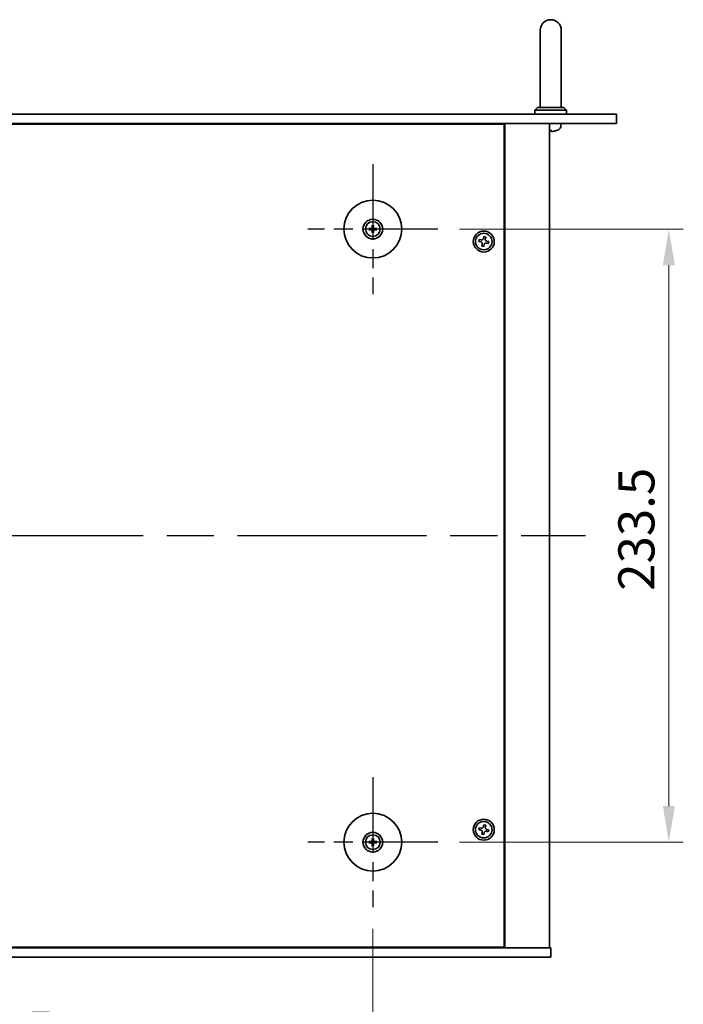
# Model space of a CAD drawing. Units: millimetres. Extents: x 87 to 11291, y 48 to 1734.
# Drawn here: x 3224 to 3477, y 253 to 628 of the extents above; entities that cross this region are included whole.
import ezdxf

# ---------------------------------------------------------------- set-up
doc = ezdxf.new("R2010")
doc.units = ezdxf.units.MM
doc.header["$LTSCALE"] = 6
doc.linetypes.add('AM_ISO08W050', pattern=[18, 12, -1.5, 3, -1.5])
doc.layers.get('Defpoints').update_dxf_attribs({"lineweight": 25})
for name, color, linetype, lineweight in [('AM_7', 4, 'AM_ISO08W050', 25), ('Dimension (ISO)', 7, 'Continuous', 18), ('Dimension (ISO) @ 1', 7, 'Continuous', 18), ('Visible (ISO)', 7, 'Continuous', 35)]:
    doc.layers.add(name, color=color, linetype=linetype, lineweight=lineweight)
doc.styles.add('Note Text (TK)', font='MS PGothic.ttf')
doc.dimstyles.new('Default - Method 1b (TK)', dxfattribs={"dimscale": 6, "dimtxt": 2.5, "dimasz": 2.5, "dimexe": 1, "dimexo": 1.5, "dimgap": 1, "dimtad": 1, "dimtoh": 1, "dimrnd": 1e-08, "dimdsep": 46, "dimtxsty": 'Note Text (TK)', "dimcen": 0.09, "dimdle": 5, "dimclrd": 100, "dimclre": 100, "dimclrt": 7, "dimadec": 1, "dimazin": 1, "dimtfac": 1, "dimtmove": 0, "dimatfit": 3, "dimfxl": 0, "dimtolj": 1, "dimlwd": -1, "dimlwe": -1, "dimarcsym": 0})

# ---------------------------------------------------------------- blocks, each defined once
blk = doc.blocks.new('*D45')
at = {"layer": 'Defpoints', "color": 0, "transparency": 16777216}
for p in [(3383.31, 548.13), (3383.31, 314.63), (3471.31, 314.63)]:
    blk.add_point(p, dxfattribs=at)
at = {"layer": 'Dimension (ISO)', "color": 100, "transparency": 16777216}
for p, q in [((3391.56, 548.13), (3476.81, 548.13)), ((3471.31, 534.38), (3471.31, 328.38)), ((3391.56, 314.63), (3476.81, 314.63))]:
    blk.add_line(p, q, dxfattribs=at)
for points in [[(3469.02, 534.38), (3473.6, 534.38), (3471.31, 548.13)], [(3469.02, 328.38), (3473.6, 328.38), (3471.31, 314.63)]]:
    blk.add_solid(points, dxfattribs=at)
at = {"layer": 'Dimension (ISO)', "color": 7, "transparency": 16777216, "insert": (3458.94, 410.36), "char_height": 13.75, "attachment_point": 4, "rotation": 90, "style": 'Note Text (TK)'}
blk.add_mtext('\\A1;233.5', dxfattribs=at)
blk = doc.blocks.new('*D46')
at = {"layer": 'Defpoints', "color": 0, "transparency": 16777216}
for p in [(3064.06, 289.88), (3358.56, 289.88), (3358.56, 230.88)]:
    blk.add_point(p, dxfattribs=at)
at = {"layer": 'Dimension (ISO)', "color": 100, "transparency": 16777216}
for p, q in [((3064.06, 281.63), (3064.06, 225.38)), ((3358.56, 281.63), (3358.56, 225.38)), ((3077.81, 230.88), (3344.81, 230.88))]:
    blk.add_line(p, q, dxfattribs=at)
for points in [[(3077.81, 233.17), (3077.81, 228.59), (3064.06, 230.88)], [(3344.81, 233.17), (3344.81, 228.59), (3358.56, 230.88)]]:
    blk.add_solid(points, dxfattribs=at)
at = {"layer": 'Dimension (ISO)', "color": 7, "transparency": 16777216, "insert": (3190.3, 243.25), "char_height": 13.75, "attachment_point": 4, "style": 'Note Text (TK)'}
blk.add_mtext('\\A1;294.5', dxfattribs=at)

msp = doc.modelspace()

# ---------------------------------------------------------------- linework, layer by layer
at = {"layer": 'AM_7', "ltscale": 0.4}
for p, q in [((3358.5628, 572.8768), (3358.5628, 523.3768)), ((3383.3128, 548.1268), (3333.8128, 548.1268)), ((3358.5628, 339.3768), (3358.5628, 289.8768)), ((3383.3128, 314.6268), (3333.8128, 314.6268))]:
    msp.add_line(p, q, dxfattribs=at)
at = {"layer": 'AM_7'}
msp.add_line((2983.0628, 431.3768), (3439.5628, 431.3768), dxfattribs=at)
at = {"layer": 'Visible (ISO)'}
for p, q in [((3422.3128, 623.8768), (3422.3128, 617.8768)), ((3430.3128, 617.8768), (3430.3128, 623.8768)), ((3422.3128, 594.3768), (3422.3128, 617.8768)), ((3430.3128, 594.3768), (3430.3128, 617.8768)), ((3421.3128, 594.3768), (3420.3128, 593.3768)), ((3432.3128, 593.3768), (3420.3128, 593.3768)), ((3420.3128, 591.8768), (3420.3128, 593.3768)), ((3421.3128, 594.3768), (3431.3128, 594.3768)), ((3431.3128, 594.3768), (3432.3128, 593.3768)), ((3432.3128, 591.8768), (3432.3128, 593.3768)), ((2971.3128, 591.8768), (3451.3128, 591.8768)), ((3451.3128, 591.8768), (3451.3128, 588.3768)), ((3451.3128, 588.3768), (2971.3128, 588.3768)), ((3408.5628, 588.1268), (3014.0628, 588.1268)), ((3395.8128, 588.1268), (3395.8128, 588.3768)), ((3395.8128, 588.3768), (3395.8128, 588.1268)), ((3408.5628, 274.6268), (3408.5628, 588.1268)), ((3408.8128, 274.3768), (3408.8128, 588.3768)), ((3425.8128, 274.3768), (3425.8128, 588.3768)), ((3425.9845, 585.6627), (3426.5491, 585.6627)), ((3428.4948, 585.6627), (3428.4974, 585.6627)), ((3430.2201, 587.3178), (3430.3128, 588.3768)), ((3357.7546, 548.2652), (3357.2199, 548.3562)), ((3357.2199, 547.8974), (3357.7546, 547.9883)), ((3358.3334, 549.4696), (3358.4243, 548.9349)), ((3358.7012, 548.9349), (3358.7922, 549.4696)), ((3359.9056, 548.3562), (3359.3709, 548.2652)), ((3359.3709, 547.9883), (3359.9056, 547.8974)), ((3358.4243, 547.3186), (3358.3334, 546.7839)), ((3358.7922, 546.7839), (3358.7012, 547.3186)), ((3399.0854, 544.1356), (3398.9265, 543.4128)), ((3399.8082, 543.9766), (3399.0854, 544.1356)), ((3400.8488, 545.263), (3400.6899, 544.5403)), ((3401.5716, 545.1041), (3400.8488, 545.263)), ((3401.4126, 544.3813), (3401.5716, 545.1041)), ((3398.9265, 543.4128), (3399.6492, 543.2539)), ((3400.2129, 542.3722), (3400.054, 541.6494)), ((3400.054, 541.6494), (3400.7767, 541.4905)), ((3400.7767, 541.4905), (3400.9357, 542.2132)), ((3401.8173, 542.7769), (3402.5401, 542.618)), ((3402.699, 543.3407), (3401.9763, 543.4997)), ((3402.5401, 542.618), (3402.699, 543.3407)), ((3399.0854, 320.1356), (3398.9265, 319.4128)), ((3398.9265, 319.4128), (3399.6492, 319.2539)), ((3399.8082, 319.9766), (3399.0854, 320.1356)), ((3400.8488, 321.263), (3400.6899, 320.5403)), ((3401.5716, 321.1041), (3400.8488, 321.263)), ((3401.4126, 320.3813), (3401.5716, 321.1041)), ((3401.8173, 318.7769), (3402.5401, 318.618)), ((3402.699, 319.3407), (3401.9763, 319.4997)), ((3402.5401, 318.618), (3402.699, 319.3407)), ((3358.3334, 315.9696), (3358.4243, 315.4349)), ((3358.7012, 315.4349), (3358.7922, 315.9696)), ((3400.2129, 318.3722), (3400.054, 317.6494)), ((3400.054, 317.6494), (3400.7767, 317.4905)), ((3400.7767, 317.4905), (3400.9357, 318.2132)), ((3357.7546, 314.7652), (3357.2199, 314.8562)), ((3357.2199, 314.3974), (3357.7546, 314.4883)), ((3358.4243, 313.8186), (3358.3334, 313.2839)), ((3358.7922, 313.2839), (3358.7012, 313.8186)), ((3359.9056, 314.8562), (3359.3709, 314.7652)), ((3359.3709, 314.4883), (3359.9056, 314.3974)), ((2996.3128, 274.3768), (3426.3128, 274.3768)), ((3014.0628, 274.6268), (3408.5628, 274.6268)), ((3395.3128, 274.3768), (3395.3128, 274.6268)), ((3395.8128, 274.3768), (3395.8128, 274.6268)), ((3426.3128, 270.8768), (3426.3128, 274.3768)), ((3426.3128, 270.8768), (2996.3128, 270.8768))]:
    msp.add_line(p, q, dxfattribs=at)
for centre, radius in [((3358.5628, 548.1268), 11), ((3358.5628, 548.1268), 3.75), ((3358.5628, 548.1268), 2.8), ((3400.8128, 543.3768), 4), ((3400.8128, 543.3768), 3.15), ((3358.5628, 314.6268), 11), ((3400.8128, 319.3768), 4), ((3400.8128, 319.3768), 3.15), ((3358.5628, 314.6268), 3.75), ((3358.5628, 314.6268), 2.8)]:
    msp.add_circle(centre, radius, dxfattribs=at)
for centre, radius, start, end in [((3426.3128, 623.8768), 4, 0, 180), ((3428.4974, 585.7873), 0.1246, 270, 290.039607), ((3426.3128, 591.7768), 6.5, 290.039607, 298.172734), ((3428.6262, 587.4573), 1.6, 298.172734, 355), ((3358.5628, 548.1268), 0.8199, 170.278312, 189.721688), ((3358.5628, 548.1268), 0.8199, 80.278312, 99.721688), ((3358.5628, 548.1268), 0.8199, 350.278312, 9.721688), ((3358.5628, 548.1268), 0.8199, 260.278312, 279.721688), ((3358.5628, 314.6268), 0.8199, 80.278312, 99.721688), ((3358.5628, 314.6268), 0.8199, 170.278312, 189.721688), ((3358.5628, 314.6268), 0.8199, 260.278312, 279.721688), ((3358.5628, 314.6268), 0.8199, 350.278312, 9.721688)]:
    msp.add_arc(centre, radius, start, end, dxfattribs=at)
for centre, major_axis, ratio, start_param, end_param in [((3426.4525, 591.7645), (-0.5666, -6.4737), 0.03011179, 0.10776461, 0.34674891), ((3426.4522, 591.7645), (-0.5678, -6.4736), 0.071901, 0.11143586, 0.34694922), ((3426.1733, 591.7645), (0.5678, -6.4736), 0.071901, 5.93276515, 6.17174945), ((3426.3085, 591.7645), (-6.1422, 2.1221), 0.9957395, 2.00990026, 2.24888456), ((3426.3027, 591.7645), (5.0128, -4.1354), 0.99359656, 5.51045636, 5.74617279), ((3358.5641, 547.9548), (-4.9969, -0.0395), 0.08715574, 4.80330753, 5.00936987), ((3358.5641, 548.2987), (4.9969, -0.0395), 0.08715574, 4.41540809, 4.62147044), ((3358.7347, 548.1254), (-0.0395, -4.9969), 0.08715574, 4.41540809, 4.62147044), ((3358.7347, 548.1281), (0.0395, -4.9969), 0.08715574, 4.80330753, 5.00936987), ((3358.3908, 548.1254), (-0.0395, 4.9969), 0.08715574, 4.80330753, 5.00936987), ((3358.3908, 548.1281), (0.0395, 4.9969), 0.08715574, 4.41540809, 4.62147044), ((3358.5614, 547.9548), (-4.9969, 0.0395), 0.08715574, 4.41540809, 4.62147044), ((3358.5614, 548.2987), (4.9969, 0.0395), 0.08715574, 4.80330753, 5.00936987), ((3358.7347, 314.6254), (-0.0395, -4.9969), 0.08715574, 4.41540809, 4.62147044), ((3358.3908, 314.6254), (-0.0395, 4.9969), 0.08715574, 4.80330753, 5.00936987), ((3358.5641, 314.4548), (-4.9969, -0.0395), 0.08715574, 4.80330753, 5.00936987), ((3358.5641, 314.7987), (4.9969, -0.0395), 0.08715574, 4.41540809, 4.62147044), ((3358.7347, 314.6281), (0.0395, -4.9969), 0.08715574, 4.80330753, 5.00936987), ((3358.3908, 314.6281), (0.0395, 4.9969), 0.08715574, 4.41540809, 4.62147044), ((3358.5614, 314.4548), (-4.9969, 0.0395), 0.08715574, 4.41540809, 4.62147044), ((3358.5614, 314.7987), (4.9969, 0.0395), 0.08715574, 4.80330753, 5.00936987)]:
    msp.add_ellipse(centre, major_axis=major_axis, ratio=ratio, start_param=start_param, end_param=end_param, dxfattribs=at)
for points, knots in [([(3425.9101, 585.3265), (3425.9085, 585.3222), (3425.8986, 585.3185), (3425.8636, 585.314), (3425.8399, 585.3131), (3425.8127, 585.3132)], [0, 0, 0, 0, 0.0124997785, 0.0124997785, 0.02392673, 0.02392673, 0.02392673, 0.02392673]), ([(3425.8267, 585.3132), (3425.8347, 585.3131), (3425.8423, 585.3131), (3425.878, 585.3135), (3425.9025, 585.3152), (3425.93, 585.3204), (3425.9371, 585.3232), (3425.9396, 585.3265)], [0.0219143908, 0.0219143908, 0.0219143908, 0.0219143908, 0.0250078135, 0.0250078135, 0.0375277995, 0.0375277995, 0.0466766392, 0.0466766392, 0.0466766392, 0.0466766392]), ([(3427.0072, 585.3265), (3426.9657, 585.3222), (3426.9217, 585.3185), (3426.8412, 585.3138), (3426.8047, 585.3129), (3426.7475, 585.3135), (3426.723, 585.3152), (3426.6955, 585.3204), (3426.6884, 585.3232), (3426.6859, 585.3265)], [0, 0, 0, 0, 0.0125039067, 0.0125039067, 0.0250078135, 0.0250078135, 0.0375277995, 0.0375277995, 0.0466766392, 0.0466766392, 0.0466766392, 0.0466766392]), ([(3426.7988, 585.3132), (3426.8057, 585.3131), (3426.813, 585.3131), (3426.8509, 585.3135), (3426.8889, 585.3152), (3426.9604, 585.3204), (3426.9923, 585.3232), (3427.0235, 585.3265)], [0.021914162, 0.021914162, 0.021914162, 0.021914162, 0.0249995571, 0.0249995571, 0.0375236714, 0.0375236714, 0.0466766062, 0.0466766062, 0.0466766062, 0.0466766062]), ([(3357.0986, 548.3597), (3357.1084, 548.36), (3357.1194, 548.3603), (3357.1417, 548.3604), (3357.1566, 548.3603), (3357.1799, 548.3596), (3357.1924, 548.359), (3357.2084, 548.3577), (3357.2153, 548.357), (3357.2199, 548.3562)], [0.0122628834, 0.0122628834, 0.0122628834, 0.0122628834, 0.0151542734, 0.0151542734, 0.0189595549, 0.0189595549, 0.022715966, 0.022715966, 0.0257516105, 0.0257516105, 0.0257516105, 0.0257516105]), ([(3357.2199, 547.8974), (3357.2153, 547.8966), (3357.2084, 547.8958), (3357.1924, 547.8945), (3357.1799, 547.8939), (3357.1566, 547.8932), (3357.1417, 547.8931), (3357.1194, 547.8933), (3357.1084, 547.8935), (3357.0986, 547.8938)], [0.0346009038, 0.0346009038, 0.0346009038, 0.0346009038, 0.0376365484, 0.0376365484, 0.0413929595, 0.0413929595, 0.045198241, 0.045198241, 0.0480896309, 0.0480896309, 0.0480896309, 0.0480896309]), ([(3358.3046, 548.5825), (3358.3042, 548.5576), (3358.2989, 548.5311), (3358.278, 548.4824), (3358.2625, 548.4601), (3358.2269, 548.4251), (3358.2044, 548.4099), (3358.1564, 548.3902), (3358.131, 548.3853), (3358.107, 548.3849)], [0, 0, 0, 0, 0.0074949209, 0.0074949209, 0.0149898419, 0.0149898419, 0.0224863874, 0.0224863874, 0.0296679253, 0.0296679253, 0.0296679253, 0.0296679253]), ([(3358.107, 547.8686), (3358.1319, 547.8682), (3358.1584, 547.8629), (3358.2072, 547.842), (3358.2294, 547.8265), (3358.2644, 547.7909), (3358.2796, 547.7684), (3358.2993, 547.7204), (3358.3042, 547.695), (3358.3046, 547.671)], [0, 0, 0, 0, 0.0074949209, 0.0074949209, 0.0149898419, 0.0149898419, 0.0224863874, 0.0224863874, 0.0296679253, 0.0296679253, 0.0296679253, 0.0296679253]), ([(3358.4377, 548.5815), (3358.439, 548.5463), (3358.4343, 548.51), (3358.4182, 548.4548), (3358.4081, 548.4303), (3358.381, 548.3838), (3358.3641, 548.3619), (3358.3276, 548.3254), (3358.3057, 548.3085), (3358.2592, 548.2814), (3358.2347, 548.2713), (3358.1795, 548.2552), (3358.1432, 548.2505), (3358.1081, 548.2518)], [0.1466285026, 0.1466285026, 0.1466285026, 0.1466285026, 0.1576101955, 0.1576101955, 0.1653520771, 0.1653520771, 0.1730939586, 0.1730939586, 0.1808358402, 0.1808358402, 0.1885777218, 0.1885777218, 0.1995594146, 0.1995594146, 0.1995594146, 0.1995594146]), ([(3358.1081, 548.0017), (3358.1432, 548.003), (3358.1795, 547.9983), (3358.2347, 547.9822), (3358.2592, 547.9721), (3358.3057, 547.945), (3358.3276, 547.9281), (3358.3641, 547.8916), (3358.381, 547.8697), (3358.4081, 547.8232), (3358.4182, 547.7987), (3358.4343, 547.7435), (3358.439, 547.7072), (3358.4377, 547.6721)], [0.1466285026, 0.1466285026, 0.1466285026, 0.1466285026, 0.1576101955, 0.1576101955, 0.1653520771, 0.1653520771, 0.1730939586, 0.1730939586, 0.1808358402, 0.1808358402, 0.1885777218, 0.1885777218, 0.1995594146, 0.1995594146, 0.1995594146, 0.1995594146]), ([(3358.3334, 549.4696), (3358.3326, 549.4743), (3358.3318, 549.4812), (3358.3305, 549.4971), (3358.3299, 549.5096), (3358.3292, 549.5329), (3358.3291, 549.5478), (3358.3293, 549.5701), (3358.3295, 549.5811), (3358.3298, 549.5909)], [0.0346009038, 0.0346009038, 0.0346009038, 0.0346009038, 0.0376365484, 0.0376365484, 0.0413929595, 0.0413929595, 0.045198241, 0.045198241, 0.0480896309, 0.0480896309, 0.0480896309, 0.0480896309]), ([(3359.0175, 548.2518), (3358.9823, 548.2505), (3358.946, 548.2552), (3358.8908, 548.2713), (3358.8663, 548.2814), (3358.8198, 548.3085), (3358.7979, 548.3254), (3358.7614, 548.3619), (3358.7445, 548.3838), (3358.7174, 548.4303), (3358.7073, 548.4548), (3358.6912, 548.51), (3358.6865, 548.5463), (3358.6878, 548.5815)], [0.1466285026, 0.1466285026, 0.1466285026, 0.1466285026, 0.1576101955, 0.1576101955, 0.1653520771, 0.1653520771, 0.1730939586, 0.1730939586, 0.1808358402, 0.1808358402, 0.1885777218, 0.1885777218, 0.1995594146, 0.1995594146, 0.1995594146, 0.1995594146]), ([(3358.6878, 547.6721), (3358.6865, 547.7072), (3358.6912, 547.7435), (3358.7073, 547.7987), (3358.7174, 547.8232), (3358.7445, 547.8697), (3358.7614, 547.8916), (3358.7979, 547.9281), (3358.8198, 547.945), (3358.8663, 547.9721), (3358.8908, 547.9822), (3358.946, 547.9983), (3358.9823, 548.003), (3359.0175, 548.0017)], [0.1466285026, 0.1466285026, 0.1466285026, 0.1466285026, 0.1576101955, 0.1576101955, 0.1653520771, 0.1653520771, 0.1730939586, 0.1730939586, 0.1808358402, 0.1808358402, 0.1885777218, 0.1885777218, 0.1995594146, 0.1995594146, 0.1995594146, 0.1995594146]), ([(3358.7957, 549.5909), (3358.796, 549.5811), (3358.7963, 549.5701), (3358.7964, 549.5478), (3358.7963, 549.5329), (3358.7956, 549.5096), (3358.795, 549.4971), (3358.7937, 549.4812), (3358.793, 549.4743), (3358.7922, 549.4696)], [0.0122628834, 0.0122628834, 0.0122628834, 0.0122628834, 0.0151542734, 0.0151542734, 0.0189595549, 0.0189595549, 0.022715966, 0.022715966, 0.0257516105, 0.0257516105, 0.0257516105, 0.0257516105]), ([(3359.0185, 548.3849), (3358.9936, 548.3853), (3358.9671, 548.3907), (3358.9184, 548.4115), (3358.8961, 548.427), (3358.8611, 548.4626), (3358.8459, 548.4851), (3358.8262, 548.5331), (3358.8213, 548.5585), (3358.8209, 548.5825)], [0, 0, 0, 0, 0.0074949209, 0.0074949209, 0.0149898419, 0.0149898419, 0.0224863874, 0.0224863874, 0.0296679253, 0.0296679253, 0.0296679253, 0.0296679253]), ([(3358.8209, 547.671), (3358.8213, 547.6959), (3358.8266, 547.7224), (3358.8475, 547.7712), (3358.863, 547.7934), (3358.8986, 547.8284), (3358.9211, 547.8436), (3358.9691, 547.8633), (3358.9945, 547.8682), (3359.0185, 547.8686)], [0, 0, 0, 0, 0.0074949209, 0.0074949209, 0.0149898419, 0.0149898419, 0.0224863874, 0.0224863874, 0.0296679253, 0.0296679253, 0.0296679253, 0.0296679253]), ([(3359.9056, 548.3562), (3359.9103, 548.357), (3359.9171, 548.3577), (3359.9331, 548.359), (3359.9456, 548.3596), (3359.9689, 548.3603), (3359.9838, 548.3604), (3360.0061, 548.3603), (3360.0171, 548.36), (3360.0269, 548.3597)], [0.0346009038, 0.0346009038, 0.0346009038, 0.0346009038, 0.0376365484, 0.0376365484, 0.0413929595, 0.0413929595, 0.045198241, 0.045198241, 0.0480896309, 0.0480896309, 0.0480896309, 0.0480896309]), ([(3360.0269, 547.8938), (3360.0171, 547.8935), (3360.0061, 547.8933), (3359.9838, 547.8931), (3359.9689, 547.8932), (3359.9456, 547.8939), (3359.9331, 547.8945), (3359.9171, 547.8958), (3359.9103, 547.8966), (3359.9056, 547.8974)], [0.0122628834, 0.0122628834, 0.0122628834, 0.0122628834, 0.0151542734, 0.0151542734, 0.0189595549, 0.0189595549, 0.022715966, 0.022715966, 0.0257516105, 0.0257516105, 0.0257516105, 0.0257516105]), ([(3358.3298, 546.6626), (3358.3295, 546.6724), (3358.3293, 546.6834), (3358.3291, 546.7057), (3358.3292, 546.7206), (3358.3299, 546.7439), (3358.3305, 546.7564), (3358.3318, 546.7724), (3358.3326, 546.7793), (3358.3334, 546.7839)], [0.0122628834, 0.0122628834, 0.0122628834, 0.0122628834, 0.0151542734, 0.0151542734, 0.0189595549, 0.0189595549, 0.022715966, 0.022715966, 0.0257516105, 0.0257516105, 0.0257516105, 0.0257516105]), ([(3358.7922, 546.7839), (3358.793, 546.7793), (3358.7937, 546.7724), (3358.795, 546.7564), (3358.7956, 546.7439), (3358.7963, 546.7206), (3358.7964, 546.7057), (3358.7963, 546.6834), (3358.796, 546.6724), (3358.7957, 546.6626)], [0.0346009038, 0.0346009038, 0.0346009038, 0.0346009038, 0.0376365484, 0.0376365484, 0.0413929595, 0.0413929595, 0.045198241, 0.045198241, 0.0480896309, 0.0480896309, 0.0480896309, 0.0480896309]), ([(3399.8082, 543.9766), (3399.8984, 543.9567), (3399.999, 543.9534), (3400.1934, 543.9879), (3400.2872, 544.0256), (3400.4444, 544.1261), (3400.518, 544.1954), (3400.6308, 544.3574), (3400.67, 544.4501), (3400.6899, 544.5403)], [0.225164225, 0.225164225, 0.225164225, 0.225164225, 0.253148765, 0.253148765, 0.281133306, 0.281133306, 0.309117846, 0.309117846, 0.337102387, 0.337102387, 0.337102387, 0.337102387]), ([(3401.4126, 544.3813), (3401.3927, 544.2911), (3401.3894, 544.1905), (3401.4239, 543.9961), (3401.4616, 543.9023), (3401.5621, 543.7452), (3401.6314, 543.6715), (3401.7934, 543.5587), (3401.8861, 543.5195), (3401.9763, 543.4997)], [0.113199271, 0.113199271, 0.113199271, 0.113199271, 0.141183811, 0.141183811, 0.169168352, 0.169168352, 0.197152892, 0.197152892, 0.225137433, 0.225137433, 0.225137433, 0.225137433]), ([(3400.2129, 542.3722), (3400.2328, 542.4624), (3400.2361, 542.563), (3400.2017, 542.7574), (3400.1639, 542.8512), (3400.0634, 543.0084), (3399.9941, 543.082), (3399.8321, 543.1948), (3399.7394, 543.234), (3399.6492, 543.2539)], [0.338363496, 0.338363496, 0.338363496, 0.338363496, 0.366348036, 0.366348036, 0.394332577, 0.394332577, 0.422317117, 0.422317117, 0.450301658, 0.450301658, 0.450301658, 0.450301658]), ([(3401.8173, 542.7769), (3401.7271, 542.7968), (3401.6265, 542.8001), (3401.4321, 542.7657), (3401.3383, 542.7279), (3401.1812, 542.6274), (3401.1075, 542.5581), (3400.9947, 542.3961), (3400.9555, 542.3034), (3400.9357, 542.2132)], [0, 0, 0, 0, 0.027984541, 0.027984541, 0.055969081, 0.055969081, 0.083953622, 0.083953622, 0.111938162, 0.111938162, 0.111938162, 0.111938162]), ([(3400.2129, 318.3722), (3400.2328, 318.4624), (3400.2361, 318.563), (3400.2017, 318.7574), (3400.1639, 318.8512), (3400.0634, 319.0084), (3399.9941, 319.082), (3399.8321, 319.1948), (3399.7394, 319.234), (3399.6492, 319.2539)], [0.338363496, 0.338363496, 0.338363496, 0.338363496, 0.366348036, 0.366348036, 0.394332577, 0.394332577, 0.422317117, 0.422317117, 0.450301658, 0.450301658, 0.450301658, 0.450301658]), ([(3399.8082, 319.9766), (3399.8984, 319.9567), (3399.999, 319.9534), (3400.1934, 319.9879), (3400.2872, 320.0256), (3400.4444, 320.1261), (3400.518, 320.1954), (3400.6308, 320.3574), (3400.67, 320.4501), (3400.6899, 320.5403)], [0.225164225, 0.225164225, 0.225164225, 0.225164225, 0.253148765, 0.253148765, 0.281133306, 0.281133306, 0.309117846, 0.309117846, 0.337102387, 0.337102387, 0.337102387, 0.337102387]), ([(3401.8173, 318.7769), (3401.7271, 318.7968), (3401.6265, 318.8001), (3401.4321, 318.7657), (3401.3383, 318.7279), (3401.1812, 318.6274), (3401.1075, 318.5581), (3400.9947, 318.3961), (3400.9555, 318.3034), (3400.9357, 318.2132)], [0, 0, 0, 0, 0.027984541, 0.027984541, 0.055969081, 0.055969081, 0.083953622, 0.083953622, 0.111938162, 0.111938162, 0.111938162, 0.111938162]), ([(3401.4126, 320.3813), (3401.3927, 320.2911), (3401.3894, 320.1905), (3401.4239, 319.9961), (3401.4616, 319.9023), (3401.5621, 319.7452), (3401.6314, 319.6715), (3401.7934, 319.5587), (3401.8861, 319.5195), (3401.9763, 319.4997)], [0.113199271, 0.113199271, 0.113199271, 0.113199271, 0.141183811, 0.141183811, 0.169168352, 0.169168352, 0.197152892, 0.197152892, 0.225137433, 0.225137433, 0.225137433, 0.225137433]), ([(3358.3046, 315.0825), (3358.3042, 315.0576), (3358.2989, 315.0311), (3358.278, 314.9824), (3358.2625, 314.9601), (3358.2269, 314.9251), (3358.2044, 314.9099), (3358.1564, 314.8902), (3358.131, 314.8853), (3358.107, 314.8849)], [0, 0, 0, 0, 0.0074949209, 0.0074949209, 0.0149898419, 0.0149898419, 0.0224863874, 0.0224863874, 0.0296679253, 0.0296679253, 0.0296679253, 0.0296679253]), ([(3358.4377, 315.0815), (3358.439, 315.0463), (3358.4343, 315.01), (3358.4182, 314.9548), (3358.4081, 314.9303), (3358.381, 314.8838), (3358.3641, 314.8619), (3358.3276, 314.8254), (3358.3057, 314.8085), (3358.2592, 314.7814), (3358.2347, 314.7713), (3358.1795, 314.7552), (3358.1432, 314.7505), (3358.1081, 314.7518)], [0.1466285026, 0.1466285026, 0.1466285026, 0.1466285026, 0.1576101955, 0.1576101955, 0.1653520771, 0.1653520771, 0.1730939586, 0.1730939586, 0.1808358402, 0.1808358402, 0.1885777218, 0.1885777218, 0.1995594146, 0.1995594146, 0.1995594146, 0.1995594146]), ([(3358.3334, 315.9696), (3358.3326, 315.9743), (3358.3318, 315.9812), (3358.3305, 315.9971), (3358.3299, 316.0096), (3358.3292, 316.0329), (3358.3291, 316.0478), (3358.3293, 316.0701), (3358.3295, 316.0811), (3358.3298, 316.0909)], [0.0346009038, 0.0346009038, 0.0346009038, 0.0346009038, 0.0376365484, 0.0376365484, 0.0413929595, 0.0413929595, 0.045198241, 0.045198241, 0.0480896309, 0.0480896309, 0.0480896309, 0.0480896309]), ([(3359.0175, 314.7518), (3358.9823, 314.7505), (3358.946, 314.7552), (3358.8908, 314.7713), (3358.8663, 314.7814), (3358.8198, 314.8085), (3358.7979, 314.8254), (3358.7614, 314.8619), (3358.7445, 314.8838), (3358.7174, 314.9303), (3358.7073, 314.9548), (3358.6912, 315.01), (3358.6865, 315.0463), (3358.6878, 315.0815)], [0.1466285026, 0.1466285026, 0.1466285026, 0.1466285026, 0.1576101955, 0.1576101955, 0.1653520771, 0.1653520771, 0.1730939586, 0.1730939586, 0.1808358402, 0.1808358402, 0.1885777218, 0.1885777218, 0.1995594146, 0.1995594146, 0.1995594146, 0.1995594146]), ([(3358.7957, 316.0909), (3358.796, 316.0811), (3358.7963, 316.0701), (3358.7964, 316.0478), (3358.7963, 316.0329), (3358.7956, 316.0096), (3358.795, 315.9971), (3358.7937, 315.9812), (3358.793, 315.9743), (3358.7922, 315.9696)], [0.0122628834, 0.0122628834, 0.0122628834, 0.0122628834, 0.0151542734, 0.0151542734, 0.0189595549, 0.0189595549, 0.022715966, 0.022715966, 0.0257516105, 0.0257516105, 0.0257516105, 0.0257516105]), ([(3359.0185, 314.8849), (3358.9936, 314.8853), (3358.9671, 314.8907), (3358.9184, 314.9115), (3358.8961, 314.927), (3358.8611, 314.9626), (3358.8459, 314.9851), (3358.8262, 315.0331), (3358.8213, 315.0585), (3358.8209, 315.0825)], [0, 0, 0, 0, 0.0074949209, 0.0074949209, 0.0149898419, 0.0149898419, 0.0224863874, 0.0224863874, 0.0296679253, 0.0296679253, 0.0296679253, 0.0296679253]), ([(3357.0986, 314.8597), (3357.1084, 314.86), (3357.1194, 314.8603), (3357.1417, 314.8604), (3357.1566, 314.8603), (3357.1799, 314.8596), (3357.1924, 314.859), (3357.2084, 314.8577), (3357.2153, 314.857), (3357.2199, 314.8562)], [0.0122628834, 0.0122628834, 0.0122628834, 0.0122628834, 0.0151542734, 0.0151542734, 0.0189595549, 0.0189595549, 0.022715966, 0.022715966, 0.0257516105, 0.0257516105, 0.0257516105, 0.0257516105]), ([(3357.2199, 314.3974), (3357.2153, 314.3966), (3357.2084, 314.3958), (3357.1924, 314.3945), (3357.1799, 314.3939), (3357.1566, 314.3932), (3357.1417, 314.3931), (3357.1194, 314.3933), (3357.1084, 314.3935), (3357.0986, 314.3938)], [0.0346009038, 0.0346009038, 0.0346009038, 0.0346009038, 0.0376365484, 0.0376365484, 0.0413929595, 0.0413929595, 0.045198241, 0.045198241, 0.0480896309, 0.0480896309, 0.0480896309, 0.0480896309]), ([(3358.107, 314.3686), (3358.1319, 314.3682), (3358.1584, 314.3629), (3358.2072, 314.342), (3358.2294, 314.3265), (3358.2644, 314.2909), (3358.2796, 314.2684), (3358.2993, 314.2204), (3358.3042, 314.195), (3358.3046, 314.171)], [0, 0, 0, 0, 0.0074949209, 0.0074949209, 0.0149898419, 0.0149898419, 0.0224863874, 0.0224863874, 0.0296679253, 0.0296679253, 0.0296679253, 0.0296679253]), ([(3358.1081, 314.5017), (3358.1432, 314.503), (3358.1795, 314.4983), (3358.2347, 314.4822), (3358.2592, 314.4721), (3358.3057, 314.445), (3358.3276, 314.4281), (3358.3641, 314.3916), (3358.381, 314.3697), (3358.4081, 314.3232), (3358.4182, 314.2987), (3358.4343, 314.2435), (3358.439, 314.2072), (3358.4377, 314.1721)], [0.1466285026, 0.1466285026, 0.1466285026, 0.1466285026, 0.1576101955, 0.1576101955, 0.1653520771, 0.1653520771, 0.1730939586, 0.1730939586, 0.1808358402, 0.1808358402, 0.1885777218, 0.1885777218, 0.1995594146, 0.1995594146, 0.1995594146, 0.1995594146]), ([(3358.3298, 313.1626), (3358.3295, 313.1724), (3358.3293, 313.1834), (3358.3291, 313.2057), (3358.3292, 313.2206), (3358.3299, 313.2439), (3358.3305, 313.2564), (3358.3318, 313.2724), (3358.3326, 313.2793), (3358.3334, 313.2839)], [0.0122628834, 0.0122628834, 0.0122628834, 0.0122628834, 0.0151542734, 0.0151542734, 0.0189595549, 0.0189595549, 0.022715966, 0.022715966, 0.0257516105, 0.0257516105, 0.0257516105, 0.0257516105]), ([(3358.6878, 314.1721), (3358.6865, 314.2072), (3358.6912, 314.2435), (3358.7073, 314.2987), (3358.7174, 314.3232), (3358.7445, 314.3697), (3358.7614, 314.3916), (3358.7979, 314.4281), (3358.8198, 314.445), (3358.8663, 314.4721), (3358.8908, 314.4822), (3358.946, 314.4983), (3358.9823, 314.503), (3359.0175, 314.5017)], [0.1466285026, 0.1466285026, 0.1466285026, 0.1466285026, 0.1576101955, 0.1576101955, 0.1653520771, 0.1653520771, 0.1730939586, 0.1730939586, 0.1808358402, 0.1808358402, 0.1885777218, 0.1885777218, 0.1995594146, 0.1995594146, 0.1995594146, 0.1995594146]), ([(3358.7922, 313.2839), (3358.793, 313.2793), (3358.7937, 313.2724), (3358.795, 313.2564), (3358.7956, 313.2439), (3358.7963, 313.2206), (3358.7964, 313.2057), (3358.7963, 313.1834), (3358.796, 313.1724), (3358.7957, 313.1626)], [0.0346009038, 0.0346009038, 0.0346009038, 0.0346009038, 0.0376365484, 0.0376365484, 0.0413929595, 0.0413929595, 0.045198241, 0.045198241, 0.0480896309, 0.0480896309, 0.0480896309, 0.0480896309]), ([(3358.8209, 314.171), (3358.8213, 314.1959), (3358.8266, 314.2224), (3358.8475, 314.2712), (3358.863, 314.2934), (3358.8986, 314.3284), (3358.9211, 314.3436), (3358.9691, 314.3633), (3358.9945, 314.3682), (3359.0185, 314.3686)], [0, 0, 0, 0, 0.0074949209, 0.0074949209, 0.0149898419, 0.0149898419, 0.0224863874, 0.0224863874, 0.0296679253, 0.0296679253, 0.0296679253, 0.0296679253]), ([(3359.9056, 314.8562), (3359.9103, 314.857), (3359.9171, 314.8577), (3359.9331, 314.859), (3359.9456, 314.8596), (3359.9689, 314.8603), (3359.9838, 314.8604), (3360.0061, 314.8603), (3360.0171, 314.86), (3360.0269, 314.8597)], [0.0346009038, 0.0346009038, 0.0346009038, 0.0346009038, 0.0376365484, 0.0376365484, 0.0413929595, 0.0413929595, 0.045198241, 0.045198241, 0.0480896309, 0.0480896309, 0.0480896309, 0.0480896309]), ([(3360.0269, 314.3938), (3360.0171, 314.3935), (3360.0061, 314.3933), (3359.9838, 314.3931), (3359.9689, 314.3932), (3359.9456, 314.3939), (3359.9331, 314.3945), (3359.9171, 314.3958), (3359.9103, 314.3966), (3359.9056, 314.3974)], [0.0122628834, 0.0122628834, 0.0122628834, 0.0122628834, 0.0151542734, 0.0151542734, 0.0189595549, 0.0189595549, 0.022715966, 0.022715966, 0.0257516105, 0.0257516105, 0.0257516105, 0.0257516105])]:
    msp.add_open_spline(points, degree=3, knots=knots, dxfattribs=at)
for points, weights in [([(3358.1081, 548.2518), (3357.9794, 548.2566), (3357.7546, 548.2652)], [1.607360829, 1.31905273402, 1]), ([(3357.7546, 547.9883), (3357.9794, 547.9969), (3358.1081, 548.0017)], [1, 1.31905273402, 1.607360829]), ([(3358.4243, 548.9349), (3358.4329, 548.7101), (3358.4377, 548.5815)], [1, 1.31905273402, 1.607360829]), ([(3358.4377, 547.6721), (3358.4329, 547.5434), (3358.4243, 547.3186)], [1.607360829, 1.31905273402, 1]), ([(3358.6878, 548.5815), (3358.6926, 548.7101), (3358.7012, 548.9349)], [1.607360829, 1.31905273402, 1]), ([(3358.7012, 547.3186), (3358.6926, 547.5434), (3358.6878, 547.6721)], [1, 1.31905273402, 1.607360829]), ([(3359.3709, 548.2652), (3359.1461, 548.2566), (3359.0175, 548.2518)], [1, 1.31905273402, 1.607360829]), ([(3359.0175, 548.0017), (3359.1461, 547.9969), (3359.3709, 547.9883)], [1.607360829, 1.31905273402, 1]), ([(3358.4243, 315.4349), (3358.4329, 315.2101), (3358.4377, 315.0815)], [1, 1.31905273402, 1.607360829]), ([(3358.6878, 315.0815), (3358.6926, 315.2101), (3358.7012, 315.4349)], [1.607360829, 1.31905273402, 1]), ([(3358.1081, 314.7518), (3357.9794, 314.7566), (3357.7546, 314.7652)], [1.607360829, 1.31905273402, 1]), ([(3357.7546, 314.4883), (3357.9794, 314.4969), (3358.1081, 314.5017)], [1, 1.31905273402, 1.607360829]), ([(3358.4377, 314.1721), (3358.4329, 314.0434), (3358.4243, 313.8186)], [1.607360829, 1.31905273402, 1]), ([(3358.7012, 313.8186), (3358.6926, 314.0434), (3358.6878, 314.1721)], [1, 1.31905273402, 1.607360829]), ([(3359.3709, 314.7652), (3359.1461, 314.7566), (3359.0175, 314.7518)], [1, 1.31905273402, 1.607360829]), ([(3359.0175, 314.5017), (3359.1461, 314.4969), (3359.3709, 314.4883)], [1.607360829, 1.31905273402, 1])]:
    msp.add_rational_spline(points, weights, degree=2, dxfattribs=at)

# ---------------------------------------------------------------- dimensions: what is measured, and where the dimension line sits
at = {"layer": 'Dimension (ISO) @ 1', "color": 100, "true_color": 0x00ff3f}
for base, p1, p2, angle, picture, middle in [((3471.3128, 314.6268), (3383.3128, 548.1268), (3383.3128, 314.6268), 90, '*D45', (3471.3128, 431.3768)), ((3358.5628, 230.8768), (3064.0628, 289.8768), (3358.5628, 289.8768), 180, '*D46', (3211.3128, 230.8768))]:
    dim = msp.add_linear_dim(base=base, p1=p1, p2=p2, angle=angle, dimstyle='Default - Method 1b (TK)', override={"dimscale": 1, "dimtxt": 13.75, "dimasz": 13.75, "dimexe": 5.5, "dimexo": 8.25, "dimgap": 5.5, "dimtoh": 0, "dimcen": 0.495, "dimtix": 0, "dimtofl": 0, "dimtmove": 0, "dimatfit": 1}, dxfattribs=at)
    dim.commit()
    dim.dimension.update_dxf_attribs({"geometry": picture, "text_midpoint": middle, "dimtype": 128})

doc.saveas('drawing.dxf')
